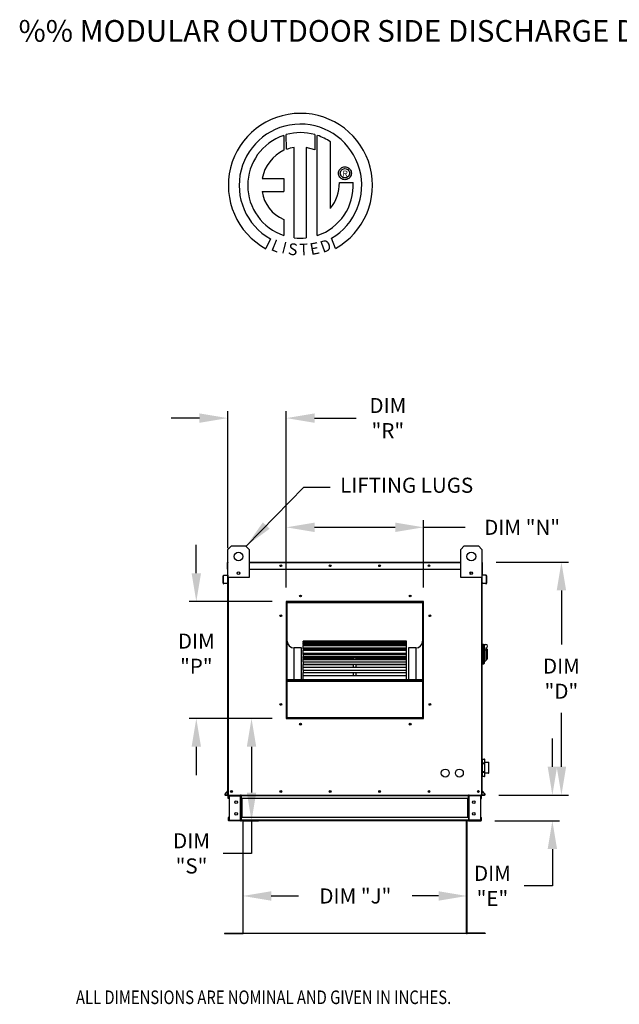
# Model space of a CAD drawing. Extents: x 3 to 1997, y -12 to 203.
# Drawn here: x 3 to 66, y 99 to 203 of the extents above; entities that cross this region are included whole.
import ezdxf
from ezdxf.enums import TextEntityAlignment as Align

# ---------------------------------------------------------------- set-up
doc = ezdxf.new("R2010")
doc.units = 0
doc.header["$LTSCALE"] = 4
doc.header["$MEASUREMENT"] = 0
doc.layers.get('0').update_dxf_attribs({"linetype": 'CONTINUOUS'})
doc.layers.get('Defpoints').update_dxf_attribs({"linetype": 'CONTINUOUS'})
doc.styles.add('BOLD', font='ROMAND.SHX')
doc.styles.get("Standard").update_dxf_attribs({"font": 'TXT.shx', "height": 1.6})
doc.dimstyles.new('MOD', dxfattribs={"dimscale": 1.5, "dimtxt": 1.2, "dimasz": 2, "dimexe": 0.5, "dimexo": 1, "dimgap": 1, "dimtad": 0, "dimtih": 1, "dimtoh": 1, "dimzin": 0, "dimdsep": 46, "dimtxsty": 'Standard', "dimcen": 0.09, "dimadec": 0, "dimazin": 0, "dimtfac": 1, "dimtofl": 0, "dimtmove": 0, "dimatfit": 3, "dimfxl": 0, "dimtolj": 1, "dimtzin": 0, "dimarcsym": 0})

# ---------------------------------------------------------------- blocks, each defined once
blk = doc.blocks.new('*D9')
at = {"color": 0, "lineweight": -2}
for p, q in [((53.18, 145.76), (60.85, 145.76)), ((60.1, 142.76), (60.1, 137.04)), ((60.1, 124.05), (60.1, 129.77)), ((53.45, 121.05), (60.85, 121.05))]:
    blk.add_line(p, q, dxfattribs=at)
at = {"color": 0}
for points in [[(59.6, 142.76), (60.6, 142.76), (60.1, 145.76)], [(59.6, 124.05), (60.6, 124.05), (60.1, 121.05)]]:
    blk.add_solid(points, dxfattribs=at)
at = {"layer": 'Defpoints', "color": 0}
for p in [(51.68, 145.76), (51.95, 121.05), (60.1, 121.05)]:
    blk.add_point(p, dxfattribs=at)
at = {"color": 0, "insert": (60.1, 133.4), "char_height": 1.6, "attachment_point": 5}
blk.add_mtext('\\A1;DIM\\P"D"', dxfattribs=at)
blk = doc.blocks.new('*D8')
at = {"color": 0, "lineweight": -2}
for p, q in [((26.3, 116.81), (26.3, 109.59)), ((50.06, 116.81), (50.06, 109.59)), ((29.3, 110.34), (32.2, 110.34)), ((47.06, 110.34), (44.27, 110.34))]:
    blk.add_line(p, q, dxfattribs=at)
at = {"color": 0}
for points in [[(29.3, 110.84), (29.3, 109.84), (26.3, 110.34)], [(47.06, 110.84), (47.06, 109.84), (50.06, 110.34)]]:
    blk.add_solid(points, dxfattribs=at)
at = {"layer": 'Defpoints', "color": 0}
for p in [(26.3, 118.31), (50.06, 118.31), (50.06, 110.34)]:
    blk.add_point(p, dxfattribs=at)
at = {"color": 0, "insert": (38.23, 110.34), "char_height": 1.6, "attachment_point": 5}
blk.add_mtext('\\A1;DIM "J"', dxfattribs=at)
blk = doc.blocks.new('*D7')
at = {"color": 0, "lineweight": -2}
for p, q in [((59.14, 124.05), (59.14, 127.05)), ((53.45, 121.05), (59.89, 121.05)), ((53.05, 118.31), (59.89, 118.31)), ((59.14, 115.31), (59.14, 111.41)), ((59.14, 111.41), (56.14, 111.41))]:
    blk.add_line(p, q, dxfattribs=at)
at = {"color": 0}
for points in [[(58.64, 124.05), (59.64, 124.05), (59.14, 121.05)], [(58.64, 115.31), (59.64, 115.31), (59.14, 118.31)]]:
    blk.add_solid(points, dxfattribs=at)
at = {"layer": 'Defpoints', "color": 0}
for p in [(51.95, 121.05), (51.55, 118.31), (59.14, 118.31)]:
    blk.add_point(p, dxfattribs=at)
at = {"color": 0, "insert": (52.78, 111.41), "char_height": 1.6, "attachment_point": 5}
blk.add_mtext('\\A1;DIM\\P"E"', dxfattribs=at)
blk = doc.blocks.new('*D26')
at = {"color": 0, "lineweight": -2}
for p, q in [((29.4, 129.17), (26.46, 129.17)), ((27.21, 126.17), (27.21, 121.31)), ((26.31, 118.31), (27.96, 118.31)), ((27.21, 118.31), (27.21, 114.86)), ((27.21, 114.86), (24.21, 114.86))]:
    blk.add_line(p, q, dxfattribs=at)
at = {"color": 0}
for points in [[(26.71, 126.17), (27.71, 126.17), (27.21, 129.17)], [(26.71, 121.31), (27.71, 121.31), (27.21, 118.31)]]:
    blk.add_solid(points, dxfattribs=at)
at = {"layer": 'Defpoints', "color": 0}
for p in [(30.9, 129.17), (24.81, 118.31), (27.21, 118.31)]:
    blk.add_point(p, dxfattribs=at)
at = {"color": 0, "insert": (20.84, 114.86), "char_height": 1.6, "attachment_point": 5}
blk.add_mtext('\\A1;DIM\\P"S"', dxfattribs=at)
blk = doc.blocks.new('*D24')
at = {"color": 0, "lineweight": -2}
for p, q in [((21.68, 161.05), (18.68, 161.05)), ((24.68, 147.26), (24.68, 161.8)), ((30.9, 143.09), (30.9, 161.8)), ((33.9, 161.05), (38.31, 161.05))]:
    blk.add_line(p, q, dxfattribs=at)
at = {"color": 0}
for points in [[(21.68, 161.55), (21.68, 160.55), (24.68, 161.05)], [(33.9, 161.55), (33.9, 160.55), (30.9, 161.05)]]:
    blk.add_solid(points, dxfattribs=at)
at = {"layer": 'Defpoints', "color": 0}
for p in [(24.68, 161.05), (24.68, 145.76), (30.9, 141.59)]:
    blk.add_point(p, dxfattribs=at)
at = {"color": 0, "insert": (41.68, 161.05), "char_height": 1.6, "attachment_point": 5}
blk.add_mtext('\\A1;DIM\\P"R"', dxfattribs=at)
blk = doc.blocks.new('*D25')
at = {"color": 0, "lineweight": -2}
for p, q in [((21.35, 144.59), (21.35, 147.59)), ((29.4, 141.59), (20.6, 141.59)), ((29.4, 129.17), (20.6, 129.17)), ((21.35, 126.17), (21.35, 123.17))]:
    blk.add_line(p, q, dxfattribs=at)
at = {"color": 0}
for points in [[(20.85, 144.59), (21.85, 144.59), (21.35, 141.59)], [(20.85, 126.17), (21.85, 126.17), (21.35, 129.17)]]:
    blk.add_solid(points, dxfattribs=at)
at = {"layer": 'Defpoints', "color": 0}
for p in [(21.35, 141.59), (30.9, 141.59), (30.9, 129.17)]:
    blk.add_point(p, dxfattribs=at)
at = {"color": 0, "insert": (21.35, 136.05), "char_height": 1.6, "attachment_point": 5}
blk.add_mtext('\\A1;DIM\\P"P"', dxfattribs=at)
blk = doc.blocks.new('*D23')
at = {"color": 0, "lineweight": -2}
for p, q in [((30.9, 143.09), (30.9, 150.21)), ((33.9, 149.46), (42.46, 149.46)), ((45.46, 143.09), (45.46, 150.21)), ((45.46, 149.46), (49.89, 149.46))]:
    blk.add_line(p, q, dxfattribs=at)
at = {"color": 0}
for points in [[(33.9, 149.96), (33.9, 148.96), (30.9, 149.46)], [(42.46, 149.96), (42.46, 148.96), (45.46, 149.46)]]:
    blk.add_solid(points, dxfattribs=at)
at = {"layer": 'Defpoints', "color": 0}
for p in [(45.46, 149.46), (30.9, 141.59), (45.46, 141.59)]:
    blk.add_point(p, dxfattribs=at)
at = {"color": 0, "insert": (55.93, 149.46), "char_height": 1.6, "attachment_point": 5}
blk.add_mtext('\\A1;DIM "N"', dxfattribs=at)

msp = doc.modelspace()

# ---------------------------------------------------------------- linework, layer by layer
at = {"color": 7, "linetype": 'Continuous'}
for p, q in [((30.621, 191.044), (30.647, 189.473)), ((30.909, 189.582), (30.903, 191.131)), ((33.912, 191.13), (33.912, 189.528)), ((34.192, 180.426), (34.192, 191.044)), ((31.736, 180.173), (31.736, 189.778)), ((33.013, 189.763), (33.013, 180.166)), ((33.912, 189.528), (33.013, 189.763)), ((36.443, 187.03), (36.452, 187.14)), ((36.452, 186.92), (36.443, 187.03)), ((36.452, 187.14), (36.478, 187.245)), ((36.478, 187.245), (36.519, 187.342)), ((36.519, 187.342), (36.574, 187.432)), ((36.574, 187.432), (36.642, 187.511)), ((36.627, 187.03), (36.64, 187.144)), ((36.64, 186.917), (36.627, 187.03)), ((36.64, 187.144), (36.678, 187.248)), ((36.642, 187.511), (36.722, 187.579)), ((36.678, 187.248), (36.736, 187.34)), ((36.722, 187.579), (36.811, 187.634)), ((36.736, 187.34), (36.813, 187.417)), ((36.811, 187.634), (36.908, 187.676)), ((36.813, 187.417), (36.905, 187.476)), ((36.905, 187.476), (37.01, 187.513)), ((36.908, 187.676), (37.013, 187.702)), ((37.01, 187.513), (37.123, 187.526)), ((37.013, 187.702), (37.123, 187.711)), ((37.123, 187.711), (37.233, 187.702)), ((37.123, 187.526), (37.237, 187.513)), ((37.123, 187.526), (37.123, 187.526)), ((37.233, 187.702), (37.338, 187.676)), ((37.237, 187.513), (37.341, 187.476)), ((37.338, 187.676), (37.435, 187.634)), ((37.341, 187.476), (37.433, 187.417)), ((37.433, 187.417), (37.51, 187.34)), ((37.435, 187.634), (37.524, 187.579)), ((37.51, 187.34), (37.569, 187.248)), ((37.524, 187.579), (37.604, 187.511)), ((37.569, 187.248), (37.606, 187.144)), ((37.604, 187.511), (37.672, 187.432)), ((37.606, 187.144), (37.619, 187.03)), ((37.619, 187.03), (37.606, 186.917)), ((37.672, 187.432), (37.727, 187.342)), ((37.727, 187.342), (37.769, 187.245)), ((37.769, 187.245), (37.795, 187.14)), ((37.795, 187.14), (37.803, 187.03)), ((37.803, 187.03), (37.795, 186.92)), ((28.344, 186.49), (30.626, 186.49)), ((30.626, 186.49), (30.626, 185.097)), ((36.478, 186.816), (36.452, 186.92)), ((36.519, 186.718), (36.478, 186.816)), ((36.574, 186.629), (36.519, 186.718)), ((36.536, 186.048), (37.999, 186.049)), ((36.642, 186.549), (36.574, 186.629)), ((36.678, 186.812), (36.64, 186.917)), ((36.722, 186.481), (36.642, 186.549)), ((36.736, 186.72), (36.678, 186.812)), ((36.811, 186.426), (36.722, 186.481)), ((36.813, 186.643), (36.736, 186.72)), ((36.908, 186.385), (36.811, 186.426)), ((36.905, 186.585), (36.813, 186.643)), ((37.01, 186.547), (36.905, 186.585)), ((37.013, 186.359), (36.908, 186.385)), ((37.123, 186.534), (37.01, 186.547)), ((37.123, 186.35), (37.013, 186.359)), ((37.237, 186.547), (37.123, 186.534)), ((37.233, 186.359), (37.123, 186.35)), ((37.338, 186.385), (37.233, 186.359)), ((37.341, 186.585), (37.237, 186.547)), ((37.435, 186.426), (37.338, 186.385)), ((37.433, 186.643), (37.341, 186.585)), ((37.51, 186.72), (37.433, 186.643)), ((37.524, 186.481), (37.435, 186.426)), ((37.569, 186.812), (37.51, 186.72)), ((37.604, 186.549), (37.524, 186.481)), ((37.606, 186.917), (37.569, 186.812)), ((37.672, 186.629), (37.604, 186.549)), ((37.727, 186.718), (37.672, 186.629)), ((37.769, 186.816), (37.727, 186.718)), ((37.795, 186.92), (37.769, 186.816)), ((28.344, 185.097), (30.626, 185.097)), ((30.626, 182.136), (30.626, 180.424)), ((29.225, 180.069), (28.737, 179.036)), ((36.124, 179.057), (35.687, 180.126)), ((24.705, 147.106), (25.079, 147.48)), ((25.079, 147.48), (26.573, 147.48)), ((26.573, 147.48), (26.947, 147.106)), ((49.415, 147.106), (49.788, 147.48)), ((49.788, 147.48), (51.283, 147.48)), ((51.283, 147.48), (51.656, 147.106)), ((24.705, 144.118), (24.705, 147.106)), ((26.947, 147.106), (26.947, 144.118)), ((49.415, 144.118), (49.415, 147.106)), ((51.656, 147.106), (51.656, 144.118)), ((24.652, 145.012), (24.652, 145.709)), ((24.678, 145.709), (24.652, 145.709)), ((24.702, 145.759), (24.678, 145.759)), ((24.678, 145.759), (24.678, 145.709)), ((24.678, 145.759), (24.705, 145.759)), ((24.678, 145.709), (24.705, 145.709)), ((24.678, 145.012), (24.678, 145.709)), ((26.947, 145.759), (49.415, 145.759)), ((26.947, 145.709), (49.415, 145.709)), ((51.656, 145.759), (51.683, 145.759)), ((51.656, 145.709), (51.683, 145.709)), ((51.66, 145.759), (51.683, 145.759)), ((51.683, 145.709), (51.683, 145.759)), ((51.683, 145.709), (51.71, 145.709)), ((51.683, 145.709), (51.683, 145.012)), ((51.71, 145.012), (51.71, 145.709)), ((24.213, 143.527), (24.213, 144.321)), ((24.24, 144.321), (24.213, 144.321)), ((24.24, 143.527), (24.24, 144.321)), ((24.259, 144.371), (24.657, 144.406)), ((24.259, 144.371), (24.261, 144.344)), ((24.261, 144.344), (24.66, 144.379)), ((24.678, 145.012), (24.652, 145.012)), ((24.657, 144.406), (24.66, 144.379)), ((24.678, 145.012), (24.705, 145.012)), ((24.678, 144.429), (24.678, 145.012)), ((24.705, 144.429), (24.678, 144.429)), ((24.678, 144.384), (24.678, 140.61)), ((25.925, 144.684), (25.925, 144.485)), ((25.942, 144.663), (25.942, 144.506)), ((26.947, 145.012), (49.415, 145.012)), ((50.419, 144.663), (50.419, 144.506)), ((50.437, 144.684), (50.437, 144.485)), ((51.656, 145.012), (51.683, 145.012)), ((51.656, 144.429), (51.683, 144.429)), ((51.683, 145.012), (51.71, 145.012)), ((51.683, 145.012), (51.683, 144.429)), ((51.683, 140.61), (51.683, 144.384)), ((51.704, 144.406), (51.702, 144.379)), ((52.1, 144.344), (51.702, 144.379)), ((52.103, 144.371), (51.704, 144.406)), ((52.103, 144.371), (52.1, 144.344)), ((52.121, 144.321), (52.121, 143.527)), ((52.121, 144.321), (52.148, 144.321)), ((52.148, 144.321), (52.148, 143.527)), ((24.24, 143.527), (24.213, 143.527)), ((24.612, 143.534), (24.265, 143.504)), ((24.265, 143.504), (24.268, 143.477)), ((24.615, 143.507), (24.268, 143.477)), ((24.612, 143.534), (24.615, 143.507)), ((24.705, 121.05), (24.705, 144.118)), ((26.947, 144.118), (24.705, 144.118)), ((24.755, 121.05), (24.755, 144.118)), ((51.656, 144.118), (49.415, 144.118)), ((51.606, 144.118), (51.606, 121.05)), ((51.656, 144.118), (51.656, 121.05)), ((51.749, 143.534), (51.747, 143.507)), ((52.094, 143.477), (51.747, 143.507)), ((52.096, 143.504), (51.749, 143.534)), ((52.096, 143.504), (52.094, 143.477)), ((52.121, 143.527), (52.148, 143.527)), ((45.458, 141.585), (30.903, 141.585)), ((30.903, 141.585), (30.903, 129.165)), ((30.952, 141.476), (30.903, 141.476)), ((30.903, 141.452), (30.952, 141.452)), ((30.903, 141.424), (30.952, 141.424)), ((30.952, 141.536), (45.41, 141.536)), ((30.952, 129.214), (30.952, 141.536)), ((30.991, 141.498), (45.371, 141.498)), ((30.991, 129.252), (30.991, 141.498)), ((31.001, 141.585), (45.458, 141.585)), ((31.001, 141.585), (31.001, 141.585)), ((45.371, 141.498), (45.371, 129.252)), ((45.41, 141.536), (45.41, 129.214)), ((45.458, 141.476), (45.41, 141.476)), ((45.41, 141.452), (45.458, 141.452)), ((45.41, 141.424), (45.458, 141.424)), ((45.458, 129.165), (45.458, 141.585)), ((24.678, 140.61), (24.705, 140.61)), ((51.656, 140.61), (51.683, 140.61)), ((43.663, 137.391), (32.699, 137.391)), ((32.699, 137.391), (32.699, 137.385)), ((32.699, 137.385), (43.663, 137.385)), ((32.699, 137.3), (32.699, 137.385)), ((43.663, 137.302), (32.699, 137.302)), ((32.699, 137.3), (32.699, 137.302)), ((32.699, 137.3), (43.663, 137.3)), ((32.699, 137.3), (32.699, 137.242)), ((32.699, 137.242), (43.663, 137.242)), ((32.699, 137.043), (32.699, 137.242)), ((43.663, 137.043), (32.699, 137.043)), ((32.699, 137.023), (32.699, 137.043)), ((32.699, 137.023), (43.663, 137.023)), ((32.699, 137.023), (32.699, 136.915)), ((32.699, 136.915), (43.663, 136.915)), ((32.699, 136.628), (32.699, 136.915)), ((43.663, 137.385), (43.663, 137.391)), ((43.663, 137.3), (43.663, 137.385)), ((43.663, 137.3), (43.663, 137.302)), ((43.663, 137.242), (43.663, 137.3)), ((43.663, 137.043), (43.663, 137.242)), ((43.663, 137.023), (43.663, 137.043)), ((43.663, 136.915), (43.663, 137.023)), ((43.663, 136.628), (43.663, 136.915)), ((51.731, 137.076), (51.656, 137.076)), ((51.731, 137.076), (51.731, 134.909)), ((51.813, 137.039), (51.731, 137.039)), ((51.813, 134.947), (51.813, 137.039)), ((51.813, 137.039), (52.075, 137.039)), ((51.813, 137.039), (51.888, 136.964)), ((51.888, 136.964), (51.888, 135.021)), ((31.728, 133.316), (31.728, 136.654)), ((32.504, 136.654), (31.728, 136.654)), ((32.504, 133.316), (32.504, 136.654)), ((43.663, 136.628), (32.699, 136.628)), ((32.699, 136.568), (32.699, 136.628)), ((32.699, 136.568), (43.663, 136.568)), ((32.699, 136.568), (32.699, 136.414)), ((32.699, 136.414), (43.663, 136.414)), ((32.699, 136.101), (32.699, 136.414)), ((32.699, 136.101), (38.035, 136.101)), ((32.699, 136.101), (32.699, 136.069)), ((43.663, 136.069), (32.699, 136.069)), ((32.699, 135.949), (32.699, 136.069)), ((32.699, 135.949), (43.663, 135.949)), ((32.699, 135.949), (32.699, 135.753)), ((38.035, 136.101), (38.326, 136.101)), ((38.035, 136.069), (38.035, 136.101)), ((38.326, 136.101), (43.663, 136.101)), ((38.326, 136.069), (38.326, 136.101)), ((43.663, 136.568), (43.663, 136.628)), ((43.663, 136.414), (43.663, 136.568)), ((43.663, 136.101), (43.663, 136.414)), ((43.663, 136.069), (43.663, 136.101)), ((43.663, 135.949), (43.663, 136.069)), ((43.663, 135.753), (43.663, 135.949)), ((43.857, 136.654), (43.857, 133.316)), ((44.633, 136.654), (43.857, 136.654)), ((44.633, 136.654), (44.633, 133.316)), ((52.075, 136.428), (51.888, 136.428)), ((52.075, 136.665), (52.075, 136.428)), ((52.224, 136.516), (52.075, 136.516)), ((52.075, 136.428), (52.075, 135.283)), ((52.224, 136.516), (52.224, 135.47)), ((32.699, 135.753), (43.663, 135.753)), ((32.699, 135.625), (32.699, 135.753)), ((32.699, 135.625), (38.035, 135.625)), ((32.699, 135.625), (32.699, 135.539)), ((32.699, 135.539), (38.035, 135.539)), ((32.699, 135.384), (32.699, 135.539)), ((43.663, 135.382), (32.699, 135.382)), ((32.699, 135.186), (32.699, 135.382)), ((32.699, 135.186), (43.663, 135.186)), ((32.699, 135.186), (32.699, 134.954)), ((32.699, 134.954), (43.663, 134.954)), ((32.699, 134.954), (32.699, 134.909)), ((32.699, 134.909), (38.035, 134.909)), ((32.699, 134.589), (32.699, 134.909)), ((38.035, 135.625), (38.326, 135.625)), ((38.035, 135.382), (38.035, 135.625)), ((38.035, 134.589), (38.035, 134.954)), ((38.326, 135.625), (43.663, 135.625)), ((38.326, 135.382), (38.326, 135.625)), ((38.326, 135.539), (43.663, 135.539)), ((38.326, 134.589), (38.326, 134.954)), ((38.326, 134.909), (43.663, 134.909)), ((43.663, 135.625), (43.663, 135.753)), ((43.663, 135.539), (43.663, 135.625)), ((43.663, 135.384), (43.663, 135.539)), ((43.663, 135.186), (43.663, 135.382)), ((43.663, 134.954), (43.663, 135.186)), ((43.663, 134.909), (43.663, 134.954)), ((43.663, 134.589), (43.663, 134.909)), ((51.731, 134.909), (51.656, 134.909)), ((51.813, 134.947), (51.731, 134.947)), ((51.888, 135.021), (51.813, 134.947)), ((51.888, 135.283), (52.075, 135.283)), ((52.075, 135.47), (52.224, 135.47)), ((43.663, 134.589), (32.699, 134.589)), ((32.699, 134.301), (32.699, 134.589)), ((32.699, 134.301), (43.663, 134.301)), ((32.699, 134.301), (32.699, 134.04)), ((32.699, 134.04), (43.663, 134.04)), ((32.699, 133.713), (32.699, 134.04)), ((38.035, 133.713), (38.035, 134.04)), ((38.326, 133.713), (38.326, 134.04)), ((43.663, 134.301), (43.663, 134.589)), ((43.663, 134.04), (43.663, 134.301)), ((43.663, 133.713), (43.663, 134.04)), ((30.991, 133.316), (45.371, 133.316)), ((30.991, 133.277), (45.371, 133.277)), ((30.991, 133.131), (45.371, 133.131)), ((43.663, 133.713), (32.699, 133.713)), ((32.699, 133.321), (32.699, 133.713)), ((32.699, 133.321), (43.663, 133.321)), ((32.699, 133.321), (32.699, 133.316)), ((43.663, 133.321), (43.663, 133.713)), ((43.663, 133.316), (43.663, 133.321)), ((30.952, 131.569), (30.903, 131.569)), ((30.903, 130.793), (30.952, 130.793)), ((45.458, 131.569), (45.41, 131.569)), ((45.41, 130.793), (45.458, 130.793)), ((30.903, 129.165), (45.458, 129.165)), ((45.41, 129.214), (30.952, 129.214)), ((30.952, 129.214), (30.952, 129.165)), ((45.371, 129.252), (30.991, 129.252)), ((45.41, 129.214), (45.41, 129.165)), ((51.656, 124.524), (51.689, 124.524)), ((51.691, 124.853), (51.689, 124.849)), ((51.689, 124.849), (51.689, 124.845)), ((51.689, 124.848), (51.689, 124.845)), ((51.689, 124.845), (51.689, 124.404)), ((51.691, 124.412), (51.689, 124.408)), ((51.689, 124.408), (51.689, 124.404)), ((51.689, 124.404), (51.689, 124.385)), ((51.711, 124.385), (51.689, 124.385)), ((51.689, 124.385), (51.689, 123.502)), ((51.693, 124.856), (51.691, 124.853)), ((51.693, 124.415), (51.691, 124.412)), ((51.696, 124.859), (51.693, 124.856)), ((51.696, 124.418), (51.693, 124.415)), ((51.699, 124.862), (51.696, 124.859)), ((51.699, 124.42), (51.696, 124.418)), ((51.703, 124.863), (51.699, 124.862)), ((51.703, 124.422), (51.699, 124.42)), ((51.707, 124.864), (51.703, 124.863)), ((51.707, 124.423), (51.703, 124.422)), ((51.711, 124.865), (51.707, 124.864)), ((51.711, 124.424), (51.707, 124.423)), ((51.711, 124.865), (51.711, 124.871)), ((51.711, 124.871), (51.936, 124.871)), ((51.711, 124.865), (51.936, 124.865)), ((51.711, 124.424), (51.711, 124.865)), ((51.936, 124.424), (51.711, 124.424)), ((51.711, 124.385), (51.711, 124.424)), ((51.711, 124.385), (51.936, 124.385)), ((51.711, 123.502), (51.711, 124.385)), ((51.936, 124.871), (51.936, 124.865)), ((51.941, 124.864), (51.936, 124.865)), ((51.936, 124.865), (51.936, 124.424)), ((51.941, 124.423), (51.936, 124.424)), ((51.936, 124.424), (51.936, 124.385)), ((51.959, 124.385), (51.936, 124.385)), ((51.936, 124.385), (51.936, 123.502)), ((51.945, 124.863), (51.941, 124.864)), ((51.945, 124.422), (51.941, 124.423)), ((51.949, 124.862), (51.945, 124.863)), ((51.949, 124.42), (51.945, 124.422)), ((51.952, 124.859), (51.949, 124.862)), ((51.952, 124.418), (51.949, 124.42)), ((51.955, 124.856), (51.952, 124.859)), ((51.955, 124.415), (51.952, 124.418)), ((51.957, 124.853), (51.955, 124.856)), ((51.957, 124.412), (51.955, 124.415)), ((51.958, 124.849), (51.957, 124.853)), ((51.958, 124.408), (51.957, 124.412)), ((51.959, 124.845), (51.958, 124.849)), ((51.959, 124.404), (51.958, 124.408)), ((51.959, 124.845), (51.959, 124.848)), ((51.959, 124.404), (51.959, 124.845)), ((51.959, 124.524), (52.366, 124.524)), ((51.959, 124.385), (51.959, 124.404)), ((51.959, 123.502), (51.959, 124.385)), ((52.366, 124.524), (52.366, 123.363)), ((52.389, 123.385), (52.389, 124.502)), ((51.689, 123.363), (51.656, 123.363)), ((51.711, 123.502), (51.689, 123.502)), ((51.689, 123.502), (51.689, 123.483)), ((51.689, 123.483), (51.689, 123.042)), ((51.689, 123.483), (51.689, 123.479)), ((51.689, 123.479), (51.691, 123.475)), ((51.691, 123.475), (51.693, 123.472)), ((51.693, 123.472), (51.696, 123.469)), ((51.696, 123.469), (51.699, 123.467)), ((51.699, 123.467), (51.703, 123.465)), ((51.703, 123.465), (51.707, 123.464)), ((51.707, 123.464), (51.711, 123.463)), ((51.711, 123.463), (51.711, 123.502)), ((51.936, 123.502), (51.711, 123.502)), ((51.711, 123.463), (51.936, 123.463)), ((51.711, 123.022), (51.711, 123.463)), ((51.936, 123.502), (51.936, 123.463)), ((51.959, 123.502), (51.936, 123.502)), ((51.936, 123.463), (51.941, 123.464)), ((51.936, 123.463), (51.936, 123.022)), ((51.941, 123.464), (51.945, 123.465)), ((51.945, 123.465), (51.949, 123.467)), ((51.949, 123.467), (51.952, 123.469)), ((51.952, 123.469), (51.955, 123.472)), ((51.955, 123.472), (51.957, 123.475)), ((51.957, 123.475), (51.958, 123.479)), ((51.958, 123.479), (51.959, 123.483)), ((51.959, 123.483), (51.959, 123.502)), ((51.959, 123.042), (51.959, 123.483)), ((52.366, 123.363), (51.959, 123.363)), ((51.689, 123.042), (51.689, 123.039)), ((51.689, 123.042), (51.689, 123.038)), ((51.689, 123.038), (51.691, 123.034)), ((51.691, 123.034), (51.693, 123.031)), ((51.693, 123.031), (51.696, 123.028)), ((51.696, 123.028), (51.699, 123.026)), ((51.699, 123.026), (51.703, 123.024)), ((51.703, 123.024), (51.707, 123.023)), ((51.707, 123.023), (51.711, 123.022)), ((51.936, 123.022), (51.711, 123.022)), ((51.711, 123.016), (51.711, 123.022)), ((51.936, 123.016), (51.711, 123.016)), ((51.936, 123.022), (51.941, 123.023)), ((51.936, 123.022), (51.936, 123.016)), ((51.941, 123.023), (51.945, 123.024)), ((51.945, 123.024), (51.949, 123.026)), ((51.949, 123.026), (51.952, 123.028)), ((51.952, 123.028), (51.955, 123.031)), ((51.955, 123.031), (51.957, 123.034)), ((51.957, 123.034), (51.958, 123.038)), ((51.958, 123.038), (51.959, 123.042)), ((51.959, 123.039), (51.959, 123.042)), ((24.7, 121.525), (24.37, 121.132)), ((24.705, 121.489), (24.391, 121.115)), ((24.7, 121.525), (24.705, 121.52)), ((51.662, 121.525), (51.656, 121.52)), ((51.656, 121.489), (51.971, 121.115)), ((51.662, 121.525), (51.991, 121.132)), ((24.37, 121.132), (24.391, 121.115)), ((24.409, 121.076), (24.705, 121.076)), ((24.409, 121.076), (24.409, 121.05)), ((24.409, 121.05), (24.705, 121.05)), ((24.705, 121.05), (24.755, 121.05)), ((24.788, 120.97), (24.732, 120.97)), ((24.732, 120.676), (24.732, 120.97)), ((24.788, 120.676), (24.732, 120.676)), ((24.755, 121.05), (51.606, 121.05)), ((24.788, 120.676), (24.788, 120.97)), ((24.811, 120.994), (24.811, 121.05)), ((24.811, 120.994), (26.054, 120.994)), ((24.841, 120.97), (24.841, 118.389)), ((24.841, 120.97), (26.054, 120.97)), ((26.054, 120.994), (26.054, 121.05)), ((26.054, 118.389), (26.054, 120.97)), ((26.077, 120.97), (26.054, 120.97)), ((26.077, 120.97), (26.077, 120.97)), ((26.077, 120.97), (26.133, 120.97)), ((26.077, 120.97), (26.133, 120.97)), ((26.133, 121.05), (26.133, 120.991)), ((26.133, 120.991), (50.228, 120.991)), ((26.133, 120.676), (26.133, 120.991)), ((26.133, 120.97), (26.133, 120.97)), ((50.228, 120.676), (26.133, 120.676)), ((26.133, 120.676), (26.133, 118.683)), ((26.169, 120.676), (26.169, 118.683)), ((26.192, 120.676), (26.192, 118.683)), ((50.169, 118.683), (50.169, 120.676)), ((50.193, 120.676), (50.193, 118.683)), ((50.228, 120.991), (50.228, 121.05)), ((50.228, 120.676), (50.228, 120.991)), ((50.285, 120.97), (50.228, 120.97)), ((50.285, 120.97), (50.228, 120.97)), ((50.228, 120.97), (50.228, 120.97)), ((50.228, 120.676), (50.228, 118.683)), ((50.285, 120.97), (50.285, 120.97)), ((50.308, 120.97), (50.285, 120.97)), ((50.308, 120.994), (50.308, 121.05)), ((51.55, 120.994), (50.308, 120.994)), ((51.521, 120.97), (50.308, 120.97)), ((50.308, 118.389), (50.308, 120.97)), ((51.521, 120.97), (51.521, 118.389)), ((51.55, 120.994), (51.55, 121.05)), ((51.573, 120.97), (51.629, 120.97)), ((51.573, 120.676), (51.573, 120.97)), ((51.573, 120.676), (51.629, 120.676)), ((51.606, 121.05), (51.656, 121.05)), ((51.629, 120.676), (51.629, 120.97)), ((51.656, 121.076), (51.953, 121.076)), ((51.656, 121.05), (51.953, 121.05)), ((51.953, 121.076), (51.953, 121.05)), ((51.991, 121.132), (51.971, 121.115)), ((24.788, 118.683), (24.732, 118.683)), ((24.732, 118.683), (24.732, 118.388)), ((24.788, 118.388), (24.732, 118.388)), ((24.788, 118.683), (24.788, 118.388)), ((24.811, 118.365), (24.811, 118.309)), ((26.054, 118.365), (24.811, 118.365)), ((26.054, 118.309), (24.811, 118.309)), ((24.841, 118.389), (26.054, 118.389)), ((26.054, 118.389), (26.077, 118.389)), ((26.054, 118.365), (26.054, 118.309)), ((26.054, 118.309), (26.133, 118.309)), ((26.077, 118.389), (26.133, 118.389)), ((26.077, 118.389), (26.077, 118.388)), ((26.077, 118.388), (26.133, 118.388)), ((50.228, 118.683), (26.133, 118.683)), ((26.133, 118.368), (26.133, 118.683)), ((26.133, 118.388), (26.133, 118.389)), ((50.228, 118.368), (26.133, 118.368)), ((26.133, 118.368), (26.133, 118.309)), ((50.228, 118.309), (26.133, 118.309)), ((26.303, 118.31), (26.303, 106.415)), ((26.338, 106.415), (26.338, 118.31)), ((50.024, 106.415), (50.024, 118.31)), ((50.059, 118.31), (50.059, 106.415)), ((50.228, 118.683), (50.228, 118.368)), ((50.285, 118.389), (50.228, 118.389)), ((50.228, 118.389), (50.228, 118.388)), ((50.285, 118.388), (50.228, 118.388)), ((50.228, 118.309), (50.228, 118.368)), ((50.228, 118.309), (50.308, 118.309)), ((50.285, 118.389), (50.285, 118.388)), ((50.285, 118.389), (50.308, 118.389)), ((51.521, 118.389), (50.308, 118.389)), ((50.308, 118.365), (51.55, 118.365)), ((50.308, 118.365), (50.308, 118.309)), ((50.308, 118.309), (51.55, 118.309)), ((51.55, 118.365), (51.55, 118.309)), ((51.573, 118.683), (51.629, 118.683)), ((51.573, 118.388), (51.573, 118.683)), ((51.573, 118.388), (51.629, 118.388)), ((51.629, 118.388), (51.629, 118.683)), ((24.351, 106.392), (24.351, 106.357)), ((24.351, 106.392), (26.28, 106.392)), ((24.351, 106.357), (26.28, 106.357)), ((26.28, 106.392), (26.28, 106.357)), ((26.338, 106.415), (26.303, 106.415)), ((26.303, 106.415), (26.303, 106.415)), ((26.307, 106.415), (26.303, 106.415)), ((26.307, 106.415), (26.338, 106.415)), ((26.338, 106.392), (26.338, 106.415)), ((26.338, 106.392), (26.338, 106.357)), ((50.024, 106.415), (50.059, 106.415)), ((50.054, 106.415), (50.024, 106.415)), ((50.024, 106.392), (50.024, 106.415)), ((50.024, 106.392), (50.024, 106.357)), ((50.054, 106.415), (50.059, 106.415)), ((50.059, 106.415), (50.059, 106.415)), ((50.082, 106.392), (50.082, 106.357)), ((52.011, 106.392), (50.082, 106.392)), ((52.011, 106.357), (50.082, 106.357)), ((52.011, 106.392), (52.011, 106.357))]:
    msp.add_line(p, q, dxfattribs=at)
at = {"linetype": 'Continuous'}
msp.add_line((35.594, 183.304), (35.594, 190.349), dxfattribs=at)
at = {"color": 7}
msp.add_line((50.024, 106.357), (26.338, 106.357), dxfattribs=at)
at = {"color": 7, "linetype": 'Continuous'}
for centre, radius in [((25.826, 146.359), 0.467), ((50.536, 146.359), 0.467), ((30.32, 145.385), 0.0934), ((30.32, 145.385), 0.0486), ((35.56, 145.385), 0.0934), ((35.56, 145.385), 0.0486), ((40.801, 145.385), 0.0934), ((40.801, 145.385), 0.0486), ((46.042, 145.385), 0.0934), ((46.042, 145.385), 0.0486), ((25.826, 144.585), 0.14), ((50.536, 144.585), 0.14), ((32.412, 142.173), 0.097), ((32.412, 142.173), 0.0505), ((44.047, 142.173), 0.097), ((44.047, 142.173), 0.0505), ((30.316, 140.077), 0.097), ((30.316, 140.077), 0.0505), ((46.143, 140.077), 0.097), ((46.143, 140.077), 0.0505), ((30.316, 130.673), 0.097), ((30.316, 130.673), 0.0505), ((46.143, 130.673), 0.097), ((46.143, 130.673), 0.0505), ((32.412, 128.577), 0.097), ((32.412, 128.577), 0.0505), ((44.047, 128.577), 0.097), ((44.047, 128.577), 0.0505), ((47.773, 123.376), 0.42), ((49.268, 123.376), 0.42), ((25.079, 121.423), 0.0934), ((25.079, 121.423), 0.0486), ((30.32, 121.423), 0.0934), ((30.32, 121.423), 0.0486), ((35.56, 121.423), 0.0934), ((35.56, 121.423), 0.0486), ((40.801, 121.423), 0.0934), ((40.801, 121.423), 0.0486), ((46.042, 121.423), 0.0934), ((46.042, 121.423), 0.0486), ((51.283, 121.423), 0.0934), ((51.283, 121.423), 0.0486), ((25.573, 120.294), 0.14), ((50.789, 120.294), 0.14), ((25.573, 119.065), 0.14), ((50.789, 119.065), 0.14)]:
    msp.add_circle(centre, radius, dxfattribs=at)
at = {"linetype": 'Continuous'}
for centre, radius, start, end in [((32.4, 185.739), 7.65, 299.12791, 241.34385), ((32.4, 185.739), 6.505, 300.35236, 240.75837), ((32.4, 185.74), 5.599, 74.33265, 105.52439), ((32.4, 185.739), 5.595, 108.53755, 251.54038), ((32.4, 185.739), 5.608, 55.27806, 71.33144), ((32.4, 185.739), 4.125, 115.14498, 169.50896), ((32.4, 185.739), 4.093, 99.33681, 111.21141), ((32.4, 185.74), 5.608, 288.63385, 3.16158), ((32.344, 185.96), 4.193, 320.82237, 1.19613), ((32.051, 185.593), 3.739, 187.62646, 247.59921), ((32.4, 185.739), 5.605, 263.19715, 276.28142)]:
    msp.add_arc(centre, radius, start, end, dxfattribs=at)
at = {"color": 7, "linetype": 'Continuous'}
for centre, radius, start, end in [((24.702, 145.709), 0.0501, 117.5606, 180), ((51.66, 145.709), 0.0501, 0, 62.4394), ((24.263, 144.321), 0.0501, 95, 180), ((24.263, 144.321), 0.0232, 95, 180), ((24.655, 144.429), 0.0232, 275, 0), ((24.655, 144.429), 0.0501, 275, 0), ((51.706, 144.429), 0.0501, 180, 265), ((51.706, 144.429), 0.0232, 180, 265), ((52.098, 144.321), 0.0232, 0, 85), ((52.098, 144.321), 0.0501, 0, 85), ((24.263, 143.527), 0.0501, 180, 275), ((24.263, 143.527), 0.0232, 180, 275), ((52.098, 143.527), 0.0501, 265, 0), ((52.098, 143.527), 0.0232, 265, 0), ((31.728, 137.391), 0.737, 180, 270), ((44.633, 137.391), 0.737, 270, 0), ((52.075, 136.852), 0.187, 270, 90), ((30.928, 129.189), 0.0241, 180, 259.69549), ((51.711, 124.848), 0.0224, 90, 180), ((51.936, 124.848), 0.0224, 0, 90), ((52.366, 124.502), 0.0224, 0, 90), ((52.366, 123.385), 0.0224, 270, 0), ((51.711, 123.039), 0.0224, 180, 270), ((51.936, 123.039), 0.0224, 270, 0), ((24.682, 121.54), 0.0232, 320, 0), ((51.679, 121.54), 0.0232, 180, 220), ((24.409, 121.1), 0.0501, 140, 270), ((24.409, 121.1), 0.0232, 140, 270), ((24.811, 120.97), 0.0792, 90, 180), ((24.811, 120.97), 0.0232, 90, 180), ((26.054, 120.97), 0.0792, 0, 90), ((26.054, 120.97), 0.0232, 0, 90), ((50.308, 120.97), 0.0792, 90, 180), ((50.308, 120.97), 0.0232, 90, 180), ((51.55, 120.97), 0.0792, 0, 90), ((51.55, 120.97), 0.0232, 0, 90), ((51.953, 121.1), 0.0501, 270, 40), ((51.953, 121.1), 0.0232, 270, 40), ((24.811, 118.388), 0.0792, 180, 270), ((24.811, 118.388), 0.0232, 180, 270), ((26.054, 118.388), 0.0792, 270, 0), ((26.054, 118.388), 0.0232, 270, 0), ((50.308, 118.388), 0.0792, 180, 270), ((50.308, 118.388), 0.0232, 180, 270), ((51.55, 118.388), 0.0792, 270, 0), ((51.55, 118.388), 0.0232, 270, 0), ((26.28, 106.415), 0.0227, 270, 0), ((26.28, 106.415), 0.0578, 270, 0), ((50.082, 106.415), 0.0578, 180, 270), ((50.082, 106.415), 0.0227, 180, 270)]:
    msp.add_arc(centre, radius, start, end, dxfattribs=at)

# ---------------------------------------------------------------- texts
at = {"style": 'BOLD'}
msp.add_text('%% MODULAR OUTDOOR SIDE DISCHARGE DIRECT FIRED RECIRCULATING HEATER WITH EVAPORATIVE COOLER AND SCREEN INTAKE', height=2.3, dxfattribs=at).set_placement((2.48, 200.986))
at = {"color": 7}
msp.add_text('R', height=0.647, dxfattribs=at).set_placement((37.146, 186.991), align=Align.MIDDLE_CENTER)
for s, rotation, width, p, p2 in [('L', 337.82166, 1.00504, (29.187, 178.906), (29.958, 178.591)), ('I', 345.82017, 1.004117, (30.334, 178.576), (30.737, 178.474)), ('E', 10.99794, 1.20531, (33.523, 178.337), (34.503, 178.527)), ('D', 19.99623, 1.304983, (34.783, 178.561), (35.799, 178.931)), ('S', 352.81882, 1.205309, (31.026, 178.412), (32.017, 178.287)), ('T', 1.99963, 1.10379, (32.317, 178.307), (33.231, 178.339))]:
    msp.add_text(s, height=1.243, rotation=rotation, dxfattribs=dict(at, width=width)).set_placement(p, p2, align=Align.FIT)
at = {"linetype": 'Continuous'}
msp.add_text('LIFTING LUGS', height=1.60102, dxfattribs=at).set_placement((36.616, 153.124))
at = {"color": 7, "linetype": 'Continuous', "width": 0.8}
msp.add_text(' ALL DIMENSIONS ARE NOMINAL AND GIVEN IN INCHES.', height=1.44, dxfattribs=at).set_placement((8.225, 98.869))

# ---------------------------------------------------------------- dimensions: what is measured, and where the dimension line sits
for base, p2, text, picture, middle in [((24.678, 161.047), (24.678, 145.759), 'DIM\\P"R"', '*D24', (41.675, 161.047)), ((45.458, 149.463), (45.458, 141.585), 'DIM "N"', '*D23', (55.928, 149.463))]:
    dim = msp.add_linear_dim(base=base, p1=(30.903, 141.585), p2=p2, text=text, dimstyle='MOD')
    dim.commit()
    dim.dimension.update_dxf_attribs({"geometry": picture, "text_midpoint": middle, "dimtype": 160})
dim = msp.add_linear_dim(base=(21.35, 141.585), p1=(30.903, 129.165), p2=(30.903, 141.585), angle=90, text='DIM\\P"P"', dimstyle='MOD')
dim.commit()
dim.dimension.update_dxf_attribs({"geometry": '*D25', "text_midpoint": (21.35, 136.05), "dimtype": 160})
at = {"color": 7}
dim = msp.add_linear_dim(base=(60.097, 121.05), p1=(51.683, 145.759), p2=(51.953, 121.05), angle=90, text='DIM\\P"D"', dimstyle='MOD', dxfattribs=at)
dim.commit()
dim.dimension.update_dxf_attribs({"geometry": '*D9', "text_midpoint": (60.097, 133.404)})
for base, p1, p2, text, picture, middle in [((27.209, 118.309), (30.903, 129.165), (24.811, 118.309), 'DIM\\P"S"', '*D26', (20.842, 114.859)), ((59.142, 118.309), (51.953, 121.05), (51.55, 118.309), 'DIM\\P"E"', '*D7', (52.775, 111.409))]:
    dim = msp.add_linear_dim(base=base, p1=p1, p2=p2, angle=90, text=text, dimstyle='MOD', dxfattribs=at)
    dim.commit()
    dim.dimension.update_dxf_attribs({"geometry": picture, "text_midpoint": middle, "dimtype": 160})
dim = msp.add_linear_dim(base=(50.059, 110.342), p1=(26.303, 118.309), p2=(50.059, 118.31), text='DIM "J"', dimstyle='MOD', dxfattribs=at)
dim.commit()
dim.dimension.update_dxf_attribs({"geometry": '*D8', "text_midpoint": (38.232, 110.342), "dimtype": 160})

# ---------------------------------------------------------------- leaders
msp.add_leader([(26.669, 147.506), (32.763, 153.715), (35.569, 153.715)], dimstyle='MOD')

doc.saveas('drawing.dxf')
